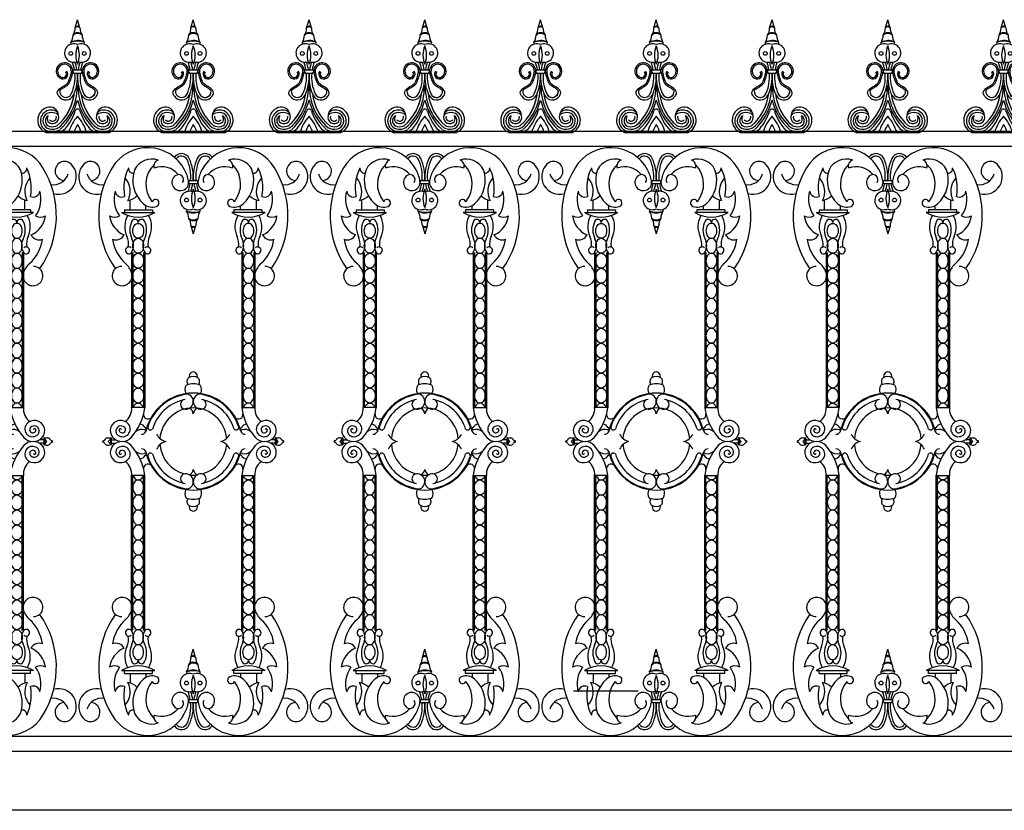
# Model space of a CAD drawing. Units: inches. Extents: x -23 to 1456, y -153 to 1467.
# Drawn here: x 474 to 524, y 480 to 519 of the extents above; entities that cross this region are included whole.
import ezdxf

# ---------------------------------------------------------------- set-up
doc = ezdxf.new("R2010")
doc.units = ezdxf.units.IN
doc.header["$MEASUREMENT"] = 0

# ---------------------------------------------------------------- blocks, each defined once
blk = doc.blocks.new('spotted_dog_panel')
for p, q in [((196.005, 22.024), (196.402, 22.024)), ((196.005, 21.864), (196.402, 21.864)), ((193.034, 20.556), (193.034, 21.039)), ((199.372, 20.556), (199.372, 21.039)), ((192.6, 20.415), (194.274, 20.415)), ((192.753, 20.556), (194.159, 20.556)), ((192.753, 20.556), (192.753, 20.402)), ((193.827, 20.556), (193.827, 20.76)), ((194.159, 20.556), (194.159, 20.402)), ((199.806, 20.415), (198.132, 20.415)), ((199.653, 20.556), (198.247, 20.556)), ((198.247, 20.556), (198.247, 20.402)), ((198.579, 20.556), (198.579, 20.76)), ((199.653, 20.556), (199.653, 20.402)), ((196.082, 19.757), (196.203, 19.343)), ((196.322, 19.749), (196.203, 19.343)), ((193.107, 18.407), (193.107, 10.61)), ((193.165, 18.407), (193.165, 10.61)), ((193.71, 18.407), (193.71, 10.61)), ((193.767, 18.407), (193.767, 10.61)), ((198.639, 18.407), (198.639, 10.61)), ((198.697, 18.407), (198.697, 10.61)), ((199.242, 18.407), (199.242, 10.61)), ((199.3, 18.407), (199.3, 10.61)), ((193.767, 10.61), (193.107, 10.61)), ((198.639, 10.61), (199.3, 10.61)), ((192.038, 9.061), (192.038, 8.754)), ((192.087, 9.061), (192.087, 8.754)), ((192.087, 8.993), (192.306, 8.993)), ((200.32, 8.993), (200.1, 8.993)), ((200.32, 9.061), (200.32, 8.754)), ((200.369, 9.061), (200.369, 8.754)), ((192.087, 8.819), (192.306, 8.819)), ((200.32, 8.819), (200.1, 8.819)), ((193.107, -0.596), (193.107, 7.202)), ((193.767, 7.202), (193.107, 7.202)), ((193.165, -0.596), (193.165, 7.202)), ((193.71, -0.596), (193.71, 7.202)), ((193.767, -0.596), (193.767, 7.202)), ((198.639, -0.596), (198.639, 7.202)), ((198.639, 7.202), (199.3, 7.202)), ((198.697, -0.596), (198.697, 7.202)), ((199.242, -0.596), (199.242, 7.202)), ((199.3, -0.596), (199.3, 7.202)), ((196.082, -1.945), (196.203, -1.532)), ((196.322, -1.938), (196.203, -1.532)), ((192.6, -2.604), (194.274, -2.604)), ((192.753, -2.744), (192.753, -2.591)), ((192.753, -2.744), (194.159, -2.744)), ((193.034, -2.744), (193.034, -3.228)), ((193.827, -2.744), (193.827, -2.949)), ((194.159, -2.744), (194.159, -2.591)), ((199.806, -2.604), (198.132, -2.604)), ((198.247, -2.744), (198.247, -2.591)), ((199.653, -2.744), (198.247, -2.744)), ((198.579, -2.744), (198.579, -2.949)), ((199.372, -2.744), (199.372, -3.228)), ((199.653, -2.744), (199.653, -2.591)), ((196.005, -4.052), (196.402, -4.052)), ((196.005, -4.213), (196.402, -4.213))]:
    blk.add_line(p, q)
for points in [[(193.437, 19.117, -0.130631), (193.338, 19.143, -0.106518), (193.244, 19.227, -0.08403), (193.186, 19.345, -0.072981), (193.165, 19.493, -0.072981), (193.186, 19.642, -0.08403), (193.244, 19.759, -0.106518), (193.338, 19.843, -0.130631), (193.437, 19.87, -0.130631), (193.536, 19.843, -0.106518), (193.63, 19.759, -0.08403), (193.688, 19.642, -0.072981), (193.71, 19.493, -0.072981), (193.688, 19.345, -0.08403), (193.63, 19.227, -0.106518), (193.536, 19.143, -0.130631)], [(198.969, 19.117, 0.130631), (199.069, 19.143, 0.106518), (199.162, 19.227, 0.08403), (199.22, 19.345, 0.072981), (199.242, 19.493, 0.072981), (199.22, 19.642, 0.08403), (199.162, 19.759, 0.106518), (199.069, 19.843, 0.130631), (198.969, 19.87, 0.130631), (198.87, 19.843, 0.106518), (198.776, 19.759, 0.08403), (198.718, 19.642, 0.072981), (198.697, 19.493, 0.072981), (198.718, 19.345, 0.08403), (198.776, 19.227, 0.106518), (198.87, 19.143, 0.130631)], [(193.437, 18.364, -0.130631), (193.338, 18.391, -0.106518), (193.244, 18.475, -0.08403), (193.186, 18.592, -0.072981), (193.165, 18.741, -0.072981), (193.186, 18.889, -0.08403), (193.244, 19.007, -0.106518), (193.338, 19.091, -0.130631), (193.437, 19.117, -0.130631), (193.536, 19.091, -0.106518), (193.63, 19.007, -0.08403), (193.688, 18.889, -0.072981), (193.71, 18.741, -0.072981), (193.688, 18.592, -0.08403), (193.63, 18.475, -0.106518), (193.536, 18.391, -0.130631)], [(198.969, 18.364, 0.130631), (199.069, 18.391, 0.106518), (199.162, 18.475, 0.08403), (199.22, 18.592, 0.072981), (199.242, 18.741, 0.072981), (199.22, 18.889, 0.08403), (199.162, 19.007, 0.106518), (199.069, 19.091, 0.130631), (198.969, 19.117, 0.130631), (198.87, 19.091, 0.106518), (198.776, 19.007, 0.08403), (198.718, 18.889, 0.072981), (198.697, 18.741, 0.072981), (198.718, 18.592, 0.08403), (198.776, 18.475, 0.106518), (198.87, 18.391, 0.130631)], [(193.437, 17.612, -0.130631), (193.338, 17.638, -0.106518), (193.244, 17.722, -0.08403), (193.186, 17.839, -0.072981), (193.165, 17.988, -0.072981), (193.186, 18.137, -0.08403), (193.244, 18.254, -0.106518), (193.338, 18.338, -0.130631), (193.437, 18.364, -0.130631), (193.536, 18.338, -0.106518), (193.63, 18.254, -0.08403), (193.688, 18.137, -0.072981), (193.71, 17.988, -0.072981), (193.688, 17.839, -0.08403), (193.63, 17.722, -0.106518), (193.536, 17.638, -0.130631)], [(198.969, 17.612, 0.130631), (199.069, 17.638, 0.106518), (199.162, 17.722, 0.08403), (199.22, 17.839, 0.072981), (199.242, 17.988, 0.072981), (199.22, 18.137, 0.08403), (199.162, 18.254, 0.106518), (199.069, 18.338, 0.130631), (198.969, 18.364, 0.130631), (198.87, 18.338, 0.106518), (198.776, 18.254, 0.08403), (198.718, 18.137, 0.072981), (198.697, 17.988, 0.072981), (198.718, 17.839, 0.08403), (198.776, 17.722, 0.106518), (198.87, 17.638, 0.130631)], [(193.437, 16.859, -0.130631), (193.338, 16.885, -0.106518), (193.244, 16.969, -0.08403), (193.186, 17.087, -0.072981), (193.165, 17.235, -0.072981), (193.186, 17.384, -0.08403), (193.244, 17.501, -0.106518), (193.338, 17.585, -0.130631), (193.437, 17.612, -0.130631), (193.536, 17.585, -0.106518), (193.63, 17.501, -0.08403), (193.688, 17.384, -0.072981), (193.71, 17.235, -0.072981), (193.688, 17.087, -0.08403), (193.63, 16.969, -0.106518), (193.536, 16.885, -0.130631)], [(198.969, 16.859, 0.130631), (199.069, 16.885, 0.106518), (199.162, 16.969, 0.08403), (199.22, 17.087, 0.072981), (199.242, 17.235, 0.072981), (199.22, 17.384, 0.08403), (199.162, 17.501, 0.106518), (199.069, 17.585, 0.130631), (198.969, 17.612, 0.130631), (198.87, 17.585, 0.106518), (198.776, 17.501, 0.08403), (198.718, 17.384, 0.072981), (198.697, 17.235, 0.072981), (198.718, 17.087, 0.08403), (198.776, 16.969, 0.106518), (198.87, 16.885, 0.130631)], [(193.437, 16.106, -0.130631), (193.338, 16.133, -0.106518), (193.244, 16.217, -0.08403), (193.186, 16.334, -0.072981), (193.165, 16.483, -0.072981), (193.186, 16.631, -0.08403), (193.244, 16.749, -0.106518), (193.338, 16.833, -0.130631), (193.437, 16.859, -0.130631), (193.536, 16.833, -0.106518), (193.63, 16.749, -0.08403), (193.688, 16.631, -0.072981), (193.71, 16.483, -0.072981), (193.688, 16.334, -0.08403), (193.63, 16.217, -0.106518), (193.536, 16.133, -0.130631)], [(198.969, 16.106, 0.130631), (199.069, 16.133, 0.106518), (199.162, 16.217, 0.08403), (199.22, 16.334, 0.072981), (199.242, 16.483, 0.072981), (199.22, 16.631, 0.08403), (199.162, 16.749, 0.106518), (199.069, 16.833, 0.130631), (198.969, 16.859, 0.130631), (198.87, 16.833, 0.106518), (198.776, 16.749, 0.08403), (198.718, 16.631, 0.072981), (198.697, 16.483, 0.072981), (198.718, 16.334, 0.08403), (198.776, 16.217, 0.106518), (198.87, 16.133, 0.130631)], [(193.437, 15.354, -0.130631), (193.338, 15.38, -0.106518), (193.244, 15.464, -0.08403), (193.186, 15.581, -0.072981), (193.165, 15.73, -0.072981), (193.186, 15.879, -0.08403), (193.244, 15.996, -0.106518), (193.338, 16.08, -0.130631), (193.437, 16.106, -0.130631), (193.536, 16.08, -0.106518), (193.63, 15.996, -0.08403), (193.688, 15.879, -0.072981), (193.71, 15.73, -0.072981), (193.688, 15.581, -0.08403), (193.63, 15.464, -0.106518), (193.536, 15.38, -0.130631)], [(198.969, 15.354, 0.130631), (199.069, 15.38, 0.106518), (199.162, 15.464, 0.08403), (199.22, 15.581, 0.072981), (199.242, 15.73, 0.072981), (199.22, 15.879, 0.08403), (199.162, 15.996, 0.106518), (199.069, 16.08, 0.130631), (198.969, 16.106, 0.130631), (198.87, 16.08, 0.106518), (198.776, 15.996, 0.08403), (198.718, 15.879, 0.072981), (198.697, 15.73, 0.072981), (198.718, 15.581, 0.08403), (198.776, 15.464, 0.106518), (198.87, 15.38, 0.130631)], [(193.437, 14.601, -0.130631), (193.338, 14.627, -0.106518), (193.244, 14.711, -0.08403), (193.186, 14.829, -0.072981), (193.165, 14.977, -0.072981), (193.186, 15.126, -0.08403), (193.244, 15.243, -0.106518), (193.338, 15.327, -0.130631), (193.437, 15.354, -0.130631), (193.536, 15.327, -0.106518), (193.63, 15.243, -0.08403), (193.688, 15.126, -0.072981), (193.71, 14.977, -0.072981), (193.688, 14.829, -0.08403), (193.63, 14.711, -0.106518), (193.536, 14.627, -0.130631)], [(198.969, 14.601, 0.130631), (199.069, 14.627, 0.106518), (199.162, 14.711, 0.08403), (199.22, 14.829, 0.072981), (199.242, 14.977, 0.072981), (199.22, 15.126, 0.08403), (199.162, 15.243, 0.106518), (199.069, 15.327, 0.130631), (198.969, 15.354, 0.130631), (198.87, 15.327, 0.106518), (198.776, 15.243, 0.08403), (198.718, 15.126, 0.072981), (198.697, 14.977, 0.072981), (198.718, 14.829, 0.08403), (198.776, 14.711, 0.106518), (198.87, 14.627, 0.130631)], [(193.437, 13.848, -0.130631), (193.338, 13.875, -0.106518), (193.244, 13.959, -0.08403), (193.186, 14.076, -0.072981), (193.165, 14.225, -0.072981), (193.186, 14.374, -0.08403), (193.244, 14.491, -0.106518), (193.338, 14.575, -0.130631), (193.437, 14.601, -0.130631), (193.536, 14.575, -0.106518), (193.63, 14.491, -0.08403), (193.688, 14.374, -0.072981), (193.71, 14.225, -0.072981), (193.688, 14.076, -0.08403), (193.63, 13.959, -0.106518), (193.536, 13.875, -0.130631)], [(198.969, 13.848, 0.130631), (199.069, 13.875, 0.106518), (199.162, 13.959, 0.08403), (199.22, 14.076, 0.072981), (199.242, 14.225, 0.072981), (199.22, 14.374, 0.08403), (199.162, 14.491, 0.106518), (199.069, 14.575, 0.130631), (198.969, 14.601, 0.130631), (198.87, 14.575, 0.106518), (198.776, 14.491, 0.08403), (198.718, 14.374, 0.072981), (198.697, 14.225, 0.072981), (198.718, 14.076, 0.08403), (198.776, 13.959, 0.106518), (198.87, 13.875, 0.130631)], [(193.437, 13.096, -0.130631), (193.338, 13.122, -0.106518), (193.244, 13.206, -0.08403), (193.186, 13.323, -0.072981), (193.165, 13.472, -0.072981), (193.186, 13.621, -0.08403), (193.244, 13.738, -0.106518), (193.338, 13.822, -0.130631), (193.437, 13.848, -0.130631), (193.536, 13.822, -0.106518), (193.63, 13.738, -0.08403), (193.688, 13.621, -0.072981), (193.71, 13.472, -0.072981), (193.688, 13.323, -0.08403), (193.63, 13.206, -0.106518), (193.536, 13.122, -0.130631)], [(198.969, 13.096, 0.130631), (199.069, 13.122, 0.106518), (199.162, 13.206, 0.08403), (199.22, 13.323, 0.072981), (199.242, 13.472, 0.072981), (199.22, 13.621, 0.08403), (199.162, 13.738, 0.106518), (199.069, 13.822, 0.130631), (198.969, 13.848, 0.130631), (198.87, 13.822, 0.106518), (198.776, 13.738, 0.08403), (198.718, 13.621, 0.072981), (198.697, 13.472, 0.072981), (198.718, 13.323, 0.08403), (198.776, 13.206, 0.106518), (198.87, 13.122, 0.130631)], [(193.437, 12.343, -0.130631), (193.338, 12.369, -0.106518), (193.244, 12.453, -0.08403), (193.186, 12.571, -0.072981), (193.165, 12.719, -0.072981), (193.186, 12.868, -0.08403), (193.244, 12.985, -0.106518), (193.338, 13.069, -0.130631), (193.437, 13.096, -0.130631), (193.536, 13.069, -0.106518), (193.63, 12.985, -0.08403), (193.688, 12.868, -0.072981), (193.71, 12.719, -0.072981), (193.688, 12.571, -0.08403), (193.63, 12.453, -0.106518), (193.536, 12.369, -0.130631)], [(198.969, 12.343, 0.130631), (199.069, 12.369, 0.106518), (199.162, 12.453, 0.08403), (199.22, 12.571, 0.072981), (199.242, 12.719, 0.072981), (199.22, 12.868, 0.08403), (199.162, 12.985, 0.106518), (199.069, 13.069, 0.130631), (198.969, 13.096, 0.130631), (198.87, 13.069, 0.106518), (198.776, 12.985, 0.08403), (198.718, 12.868, 0.072981), (198.697, 12.719, 0.072981), (198.718, 12.571, 0.08403), (198.776, 12.453, 0.106518), (198.87, 12.369, 0.130631)], [(193.437, 11.59, -0.130631), (193.338, 11.617, -0.106518), (193.244, 11.701, -0.08403), (193.186, 11.818, -0.072981), (193.165, 11.967, -0.072981), (193.186, 12.116, -0.08403), (193.244, 12.233, -0.106518), (193.338, 12.317, -0.130631), (193.437, 12.343, -0.130631), (193.536, 12.317, -0.106518), (193.63, 12.233, -0.08403), (193.688, 12.116, -0.072981), (193.71, 11.967, -0.072981), (193.688, 11.818, -0.08403), (193.63, 11.701, -0.106518), (193.536, 11.617, -0.130631)], [(198.969, 11.59, 0.130631), (199.069, 11.617, 0.106518), (199.162, 11.701, 0.08403), (199.22, 11.818, 0.072981), (199.242, 11.967, 0.072981), (199.22, 12.116, 0.08403), (199.162, 12.233, 0.106518), (199.069, 12.317, 0.130631), (198.969, 12.343, 0.130631), (198.87, 12.317, 0.106518), (198.776, 12.233, 0.08403), (198.718, 12.116, 0.072981), (198.697, 11.967, 0.072981), (198.718, 11.818, 0.08403), (198.776, 11.701, 0.106518), (198.87, 11.617, 0.130631)], [(193.437, 10.838, -0.130631), (193.338, 10.864, -0.106518), (193.244, 10.948, -0.08403), (193.186, 11.065, -0.072981), (193.165, 11.214, -0.072981), (193.186, 11.363, -0.08403), (193.244, 11.48, -0.106518), (193.338, 11.564, -0.130631), (193.437, 11.59, -0.130631), (193.536, 11.564, -0.106518), (193.63, 11.48, -0.08403), (193.688, 11.363, -0.072981), (193.71, 11.214, -0.072981), (193.688, 11.065, -0.08403), (193.63, 10.948, -0.106518), (193.536, 10.864, -0.130631)], [(198.969, 10.838, 0.130631), (199.069, 10.864, 0.106518), (199.162, 10.948, 0.08403), (199.22, 11.065, 0.072981), (199.242, 11.214, 0.072981), (199.22, 11.363, 0.08403), (199.162, 11.48, 0.106518), (199.069, 11.564, 0.130631), (198.969, 11.59, 0.130631), (198.87, 11.564, 0.106518), (198.776, 11.48, 0.08403), (198.718, 11.363, 0.072981), (198.697, 11.214, 0.072981), (198.718, 11.065, 0.08403), (198.776, 10.948, 0.106518), (198.87, 10.864, 0.130631)], [(193.437, 6.974, 0.130631), (193.338, 6.947, 0.106518), (193.244, 6.864, 0.08403), (193.186, 6.746, 0.072981), (193.165, 6.597, 0.072981), (193.186, 6.449, 0.08403), (193.244, 6.331, 0.106518), (193.338, 6.248, 0.130631), (193.437, 6.221, 0.130631), (193.536, 6.248, 0.106518), (193.63, 6.331, 0.08403), (193.688, 6.449, 0.072981), (193.71, 6.597, 0.072981), (193.688, 6.746, 0.08403), (193.63, 6.864, 0.106518), (193.536, 6.947, 0.130631)], [(198.969, 6.974, -0.130631), (199.069, 6.947, -0.106518), (199.162, 6.864, -0.08403), (199.22, 6.746, -0.072981), (199.242, 6.597, -0.072981), (199.22, 6.449, -0.08403), (199.162, 6.331, -0.106518), (199.069, 6.248, -0.130631), (198.969, 6.221, -0.130631), (198.87, 6.248, -0.106518), (198.776, 6.331, -0.08403), (198.718, 6.449, -0.072981), (198.697, 6.597, -0.072981), (198.718, 6.746, -0.08403), (198.776, 6.864, -0.106518), (198.87, 6.947, -0.130631)], [(193.437, 6.221, 0.130631), (193.338, 6.195, 0.106518), (193.244, 6.111, 0.08403), (193.186, 5.994, 0.072981), (193.165, 5.845, 0.072981), (193.186, 5.696, 0.08403), (193.244, 5.579, 0.106518), (193.338, 5.495, 0.130631), (193.437, 5.468, 0.130631), (193.536, 5.495, 0.106518), (193.63, 5.579, 0.08403), (193.688, 5.696, 0.072981), (193.71, 5.845, 0.072981), (193.688, 5.994, 0.08403), (193.63, 6.111, 0.106518), (193.536, 6.195, 0.130631)], [(198.969, 6.221, -0.130631), (199.069, 6.195, -0.106518), (199.162, 6.111, -0.08403), (199.22, 5.994, -0.072981), (199.242, 5.845, -0.072981), (199.22, 5.696, -0.08403), (199.162, 5.579, -0.106518), (199.069, 5.495, -0.130631), (198.969, 5.468, -0.130631), (198.87, 5.495, -0.106518), (198.776, 5.579, -0.08403), (198.718, 5.696, -0.072981), (198.697, 5.845, -0.072981), (198.718, 5.994, -0.08403), (198.776, 6.111, -0.106518), (198.87, 6.195, -0.130631)], [(193.437, 5.468, 0.130631), (193.338, 5.442, 0.106518), (193.244, 5.358, 0.08403), (193.186, 5.241, 0.072981), (193.165, 5.092, 0.072981), (193.186, 4.943, 0.08403), (193.244, 4.826, 0.106518), (193.338, 4.742, 0.130631), (193.437, 4.716, 0.130631), (193.536, 4.742, 0.106518), (193.63, 4.826, 0.08403), (193.688, 4.943, 0.072981), (193.71, 5.092, 0.072981), (193.688, 5.241, 0.08403), (193.63, 5.358, 0.106518), (193.536, 5.442, 0.130631)], [(198.969, 5.468, -0.130631), (199.069, 5.442, -0.106518), (199.162, 5.358, -0.08403), (199.22, 5.241, -0.072981), (199.242, 5.092, -0.072981), (199.22, 4.943, -0.08403), (199.162, 4.826, -0.106518), (199.069, 4.742, -0.130631), (198.969, 4.716, -0.130631), (198.87, 4.742, -0.106518), (198.776, 4.826, -0.08403), (198.718, 4.943, -0.072981), (198.697, 5.092, -0.072981), (198.718, 5.241, -0.08403), (198.776, 5.358, -0.106518), (198.87, 5.442, -0.130631)], [(193.437, 4.716, 0.130631), (193.338, 4.689, 0.106518), (193.244, 4.606, 0.08403), (193.186, 4.488, 0.072981), (193.165, 4.339, 0.072981), (193.186, 4.191, 0.08403), (193.244, 4.073, 0.106518), (193.338, 3.99, 0.130631), (193.437, 3.963, 0.130631), (193.536, 3.99, 0.106518), (193.63, 4.073, 0.08403), (193.688, 4.191, 0.072981), (193.71, 4.339, 0.072981), (193.688, 4.488, 0.08403), (193.63, 4.606, 0.106518), (193.536, 4.689, 0.130631)], [(198.969, 4.716, -0.130631), (199.069, 4.689, -0.106518), (199.162, 4.606, -0.08403), (199.22, 4.488, -0.072981), (199.242, 4.339, -0.072981), (199.22, 4.191, -0.08403), (199.162, 4.073, -0.106518), (199.069, 3.99, -0.130631), (198.969, 3.963, -0.130631), (198.87, 3.99, -0.106518), (198.776, 4.073, -0.08403), (198.718, 4.191, -0.072981), (198.697, 4.339, -0.072981), (198.718, 4.488, -0.08403), (198.776, 4.606, -0.106518), (198.87, 4.689, -0.130631)], [(193.437, 3.963, 0.130631), (193.338, 3.937, 0.106518), (193.244, 3.853, 0.08403), (193.186, 3.736, 0.072981), (193.165, 3.587, 0.072981), (193.186, 3.438, 0.08403), (193.244, 3.321, 0.106518), (193.338, 3.237, 0.130631), (193.437, 3.21, 0.130631), (193.536, 3.237, 0.106518), (193.63, 3.321, 0.08403), (193.688, 3.438, 0.072981), (193.71, 3.587, 0.072981), (193.688, 3.736, 0.08403), (193.63, 3.853, 0.106518), (193.536, 3.937, 0.130631)], [(198.969, 3.963, -0.130631), (199.069, 3.937, -0.106518), (199.162, 3.853, -0.08403), (199.22, 3.736, -0.072981), (199.242, 3.587, -0.072981), (199.22, 3.438, -0.08403), (199.162, 3.321, -0.106518), (199.069, 3.237, -0.130631), (198.969, 3.21, -0.130631), (198.87, 3.237, -0.106518), (198.776, 3.321, -0.08403), (198.718, 3.438, -0.072981), (198.697, 3.587, -0.072981), (198.718, 3.736, -0.08403), (198.776, 3.853, -0.106518), (198.87, 3.937, -0.130631)], [(193.437, 3.21, 0.130631), (193.338, 3.184, 0.106518), (193.244, 3.1, 0.08403), (193.186, 2.983, 0.072981), (193.165, 2.834, 0.072981), (193.186, 2.685, 0.08403), (193.244, 2.568, 0.106518), (193.338, 2.484, 0.130631), (193.437, 2.458, 0.130631), (193.536, 2.484, 0.106518), (193.63, 2.568, 0.08403), (193.688, 2.685, 0.072981), (193.71, 2.834, 0.072981), (193.688, 2.983, 0.08403), (193.63, 3.1, 0.106518), (193.536, 3.184, 0.130631)], [(198.969, 3.21, -0.130631), (199.069, 3.184, -0.106518), (199.162, 3.1, -0.08403), (199.22, 2.983, -0.072981), (199.242, 2.834, -0.072981), (199.22, 2.685, -0.08403), (199.162, 2.568, -0.106518), (199.069, 2.484, -0.130631), (198.969, 2.458, -0.130631), (198.87, 2.484, -0.106518), (198.776, 2.568, -0.08403), (198.718, 2.685, -0.072981), (198.697, 2.834, -0.072981), (198.718, 2.983, -0.08403), (198.776, 3.1, -0.106518), (198.87, 3.184, -0.130631)], [(193.437, 2.458, 0.130631), (193.338, 2.431, 0.106518), (193.244, 2.348, 0.08403), (193.186, 2.23, 0.072981), (193.165, 2.081, 0.072981), (193.186, 1.933, 0.08403), (193.244, 1.815, 0.106518), (193.338, 1.732, 0.130631), (193.437, 1.705, 0.130631), (193.536, 1.732, 0.106518), (193.63, 1.815, 0.08403), (193.688, 1.933, 0.072981), (193.71, 2.081, 0.072981), (193.688, 2.23, 0.08403), (193.63, 2.348, 0.106518), (193.536, 2.431, 0.130631)], [(198.969, 2.458, -0.130631), (199.069, 2.431, -0.106518), (199.162, 2.348, -0.08403), (199.22, 2.23, -0.072981), (199.242, 2.081, -0.072981), (199.22, 1.933, -0.08403), (199.162, 1.815, -0.106518), (199.069, 1.732, -0.130631), (198.969, 1.705, -0.130631), (198.87, 1.732, -0.106518), (198.776, 1.815, -0.08403), (198.718, 1.933, -0.072981), (198.697, 2.081, -0.072981), (198.718, 2.23, -0.08403), (198.776, 2.348, -0.106518), (198.87, 2.431, -0.130631)], [(193.437, 1.705, 0.130631), (193.338, 1.679, 0.106518), (193.244, 1.595, 0.08403), (193.186, 1.478, 0.072981), (193.165, 1.329, 0.072981), (193.186, 1.18, 0.08403), (193.244, 1.063, 0.106518), (193.338, 0.979, 0.130631), (193.437, 0.952, 0.130631), (193.536, 0.979, 0.106518), (193.63, 1.063, 0.08403), (193.688, 1.18, 0.072981), (193.71, 1.329, 0.072981), (193.688, 1.478, 0.08403), (193.63, 1.595, 0.106518), (193.536, 1.679, 0.130631)], [(198.969, 1.705, -0.130631), (199.069, 1.679, -0.106518), (199.162, 1.595, -0.08403), (199.22, 1.478, -0.072981), (199.242, 1.329, -0.072981), (199.22, 1.18, -0.08403), (199.162, 1.063, -0.106518), (199.069, 0.979, -0.130631), (198.969, 0.952, -0.130631), (198.87, 0.979, -0.106518), (198.776, 1.063, -0.08403), (198.718, 1.18, -0.072981), (198.697, 1.329, -0.072981), (198.718, 1.478, -0.08403), (198.776, 1.595, -0.106518), (198.87, 1.679, -0.130631)], [(193.437, 0.952, 0.130631), (193.338, 0.926, 0.106518), (193.244, 0.842, 0.08403), (193.186, 0.725, 0.072981), (193.165, 0.576, 0.072981), (193.186, 0.427, 0.08403), (193.244, 0.31, 0.106518), (193.338, 0.226, 0.130631), (193.437, 0.2, 0.130631), (193.536, 0.226, 0.106518), (193.63, 0.31, 0.08403), (193.688, 0.427, 0.072981), (193.71, 0.576, 0.072981), (193.688, 0.725, 0.08403), (193.63, 0.842, 0.106518), (193.536, 0.926, 0.130631)], [(198.969, 0.952, -0.130631), (199.069, 0.926, -0.106518), (199.162, 0.842, -0.08403), (199.22, 0.725, -0.072981), (199.242, 0.576, -0.072981), (199.22, 0.427, -0.08403), (199.162, 0.31, -0.106518), (199.069, 0.226, -0.130631), (198.969, 0.2, -0.130631), (198.87, 0.226, -0.106518), (198.776, 0.31, -0.08403), (198.718, 0.427, -0.072981), (198.697, 0.576, -0.072981), (198.718, 0.725, -0.08403), (198.776, 0.842, -0.106518), (198.87, 0.926, -0.130631)], [(193.437, 0.2, 0.130631), (193.338, 0.173, 0.106518), (193.244, 0.09, 0.08403), (193.186, -0.028, 0.072981), (193.165, -0.176, 0.072981), (193.186, -0.325, 0.08403), (193.244, -0.443, 0.106518), (193.338, -0.526, 0.130631), (193.437, -0.553, 0.130631), (193.536, -0.526, 0.106518), (193.63, -0.443, 0.08403), (193.688, -0.325, 0.072981), (193.71, -0.176, 0.072981), (193.688, -0.028, 0.08403), (193.63, 0.09, 0.106518), (193.536, 0.173, 0.130631)], [(198.969, 0.2, -0.130631), (199.069, 0.173, -0.106518), (199.162, 0.09, -0.08403), (199.22, -0.028, -0.072981), (199.242, -0.176, -0.072981), (199.22, -0.325, -0.08403), (199.162, -0.443, -0.106518), (199.069, -0.526, -0.130631), (198.969, -0.553, -0.130631), (198.87, -0.526, -0.106518), (198.776, -0.443, -0.08403), (198.718, -0.325, -0.072981), (198.697, -0.176, -0.072981), (198.718, -0.028, -0.08403), (198.776, 0.09, -0.106518), (198.87, 0.173, -0.130631)], [(193.437, -0.553, 0.130631), (193.338, -0.579, 0.106518), (193.244, -0.663, 0.08403), (193.186, -0.78, 0.072981), (193.165, -0.929, 0.072981), (193.186, -1.078, 0.08403), (193.244, -1.195, 0.106518), (193.338, -1.279, 0.130631), (193.437, -1.305, 0.130631), (193.536, -1.279, 0.106518), (193.63, -1.195, 0.08403), (193.688, -1.078, 0.072981), (193.71, -0.929, 0.072981), (193.688, -0.78, 0.08403), (193.63, -0.663, 0.106518), (193.536, -0.579, 0.130631)], [(198.969, -0.553, -0.130631), (199.069, -0.579, -0.106518), (199.162, -0.663, -0.08403), (199.22, -0.78, -0.072981), (199.242, -0.929, -0.072981), (199.22, -1.078, -0.08403), (199.162, -1.195, -0.106518), (199.069, -1.279, -0.130631), (198.969, -1.305, -0.130631), (198.87, -1.279, -0.106518), (198.776, -1.195, -0.08403), (198.718, -1.078, -0.072981), (198.697, -0.929, -0.072981), (198.718, -0.78, -0.08403), (198.776, -0.663, -0.106518), (198.87, -0.579, -0.130631)], [(193.437, -1.305, 0.130631), (193.338, -1.332, 0.106518), (193.244, -1.416, 0.08403), (193.186, -1.533, 0.072981), (193.165, -1.682, 0.072981), (193.186, -1.831, 0.08403), (193.244, -1.948, 0.106518), (193.338, -2.032, 0.130631), (193.437, -2.058, 0.130631), (193.536, -2.032, 0.106518), (193.63, -1.948, 0.08403), (193.688, -1.831, 0.072981), (193.71, -1.682, 0.072981), (193.688, -1.533, 0.08403), (193.63, -1.416, 0.106518), (193.536, -1.332, 0.130631)], [(198.969, -1.305, -0.130631), (199.069, -1.332, -0.106518), (199.162, -1.416, -0.08403), (199.22, -1.533, -0.072981), (199.242, -1.682, -0.072981), (199.22, -1.831, -0.08403), (199.162, -1.948, -0.106518), (199.069, -2.032, -0.130631), (198.969, -2.058, -0.130631), (198.87, -2.032, -0.106518), (198.776, -1.948, -0.08403), (198.718, -1.831, -0.072981), (198.697, -1.682, -0.072981), (198.718, -1.533, -0.08403), (198.776, -1.416, -0.106518), (198.87, -1.332, -0.130631)]]:
    blk.add_lwpolyline(points, format="xyb", close=True)
for points in [[(193.186, 10.61, -0.00025), (193.186, 10.61, -0.08403), (193.244, 10.728, -0.106518), (193.338, 10.811, -0.130631), (193.437, 10.838, -0.130631), (193.536, 10.811, -0.106518), (193.63, 10.728, -0.08403), (193.688, 10.61, -0.00025), (193.688, 10.61, -0.072981)], [(199.22, 10.61, 0.00025), (199.22, 10.61, 0.08403), (199.162, 10.728, 0.106518), (199.069, 10.811, 0.130631), (198.969, 10.838, 0.130631), (198.87, 10.811, 0.106518), (198.776, 10.728, 0.08403), (198.718, 10.61, 0.00025), (198.718, 10.61, 0.072981)], [(193.186, 7.202, 0.00025), (193.186, 7.201, 0.08403), (193.244, 7.084, 0.106518), (193.338, 7, 0.130631), (193.437, 6.974, 0.130631), (193.536, 7, 0.106518), (193.63, 7.084, 0.08403), (193.688, 7.201, 0.00025), (193.688, 7.202, 0.072981)], [(199.22, 7.202, -0.00025), (199.22, 7.201, -0.08403), (199.162, 7.084, -0.106518), (199.069, 7, -0.130631), (198.969, 6.974, -0.130631), (198.87, 7, -0.106518), (198.776, 7.084, -0.08403), (198.718, 7.201, -0.00025), (198.718, 7.202, -0.072981)]]:
    blk.add_lwpolyline(points, format="xyb")
for centre in [(195.866, 21.04), (196.54, 21.04), (195.866, -3.228), (196.54, -3.228)]:
    blk.add_circle(centre, 0.095)
for centre, radius, start, end in [((193.919, 21.577), 2.096, 28.0212, 148.7643), ((195.611, 22.948), 0.43, 24.9399, 145.6383), ((195.611, 22.948), 0.305, 24.9399, 145.6383), ((196.795, 22.948), 0.43, 34.3617, 155.0601), ((196.795, 22.948), 0.305, 34.3617, 155.0601), ((198.487, 21.577), 2.096, 31.2357, 151.9788), ((191.337, 22.217), 0.887, 136.3246, 286.4844), ((191.04, 22.501), 0.477, 273.1274, 136.3246), ((194.121, 22.131), 0.97, 70.7592, 153.3203), ((195.223, 21.844), 1.399, 135.0514, 219.2751), ((194.536, 22.747), 0.315, 107.68, 197.7025), ((194.037, 22.216), 2.042, 354.6165, 24.9399), ((194.037, 22.216), 2.167, 354.9278, 24.9399), ((198.37, 22.216), 2.167, 155.0601, 185.0722), ((198.37, 22.216), 2.042, 155.0601, 185.3835), ((198.285, 22.131), 0.97, 26.6797, 109.2408), ((197.87, 22.747), 0.315, 342.2975, 72.32), ((197.183, 21.844), 1.399, 320.7249, 44.9486), ((201.069, 22.217), 0.887, 253.5156, 43.6754), ((201.366, 22.501), 0.477, 43.6754, 266.8726), ((191.604, 22.585), 0.776, 197.0607, 278.9579), ((196.109, 20.249), 4.657, 148.7643, 214.9788), ((194.939, 21.655), 2.229, 153.4735, 191.2642), ((193.175, 22.627), 0.232, 174.0016, 273.0832), ((194.756, 22.039), 1.591, 160.6407, 228.388), ((194.603, 21.597), 1.115, 40.4214, 109.2085), ((195.549, 21.929), 0.418, 122.8757, 9.6419), ((195.46, 22.068), 0.253, 325.0636, 122.8757), ((194.128, 21.688), 1.859, 9.6419, 28.0212), ((196.857, 21.929), 0.418, 170.3581, 57.1243), ((198.278, 21.688), 1.859, 151.9788, 170.3581), ((196.947, 22.068), 0.253, 57.1243, 214.9364), ((197.803, 21.597), 1.115, 70.7915, 139.5786), ((197.65, 22.039), 1.591, 311.612, 19.3593), ((199.231, 22.627), 0.232, 266.9168, 5.9984), ((197.467, 21.655), 2.229, 348.7358, 26.5265), ((196.297, 20.249), 4.657, 325.0212, 31.2357), ((200.803, 22.585), 0.776, 261.0421, 342.9393), ((192.078, 21.482), 0.962, 331.0018, 44.285), ((194.037, 22.216), 2.042, 338.6894, 350.0698), ((196.073, 21.944), 0.105, 130.1921, 229.8079), ((194.037, 22.216), 2.167, 339.9952, 350.6479), ((198.37, 22.216), 2.167, 189.3521, 200.0048), ((198.37, 22.216), 2.042, 189.9302, 201.3106), ((196.334, 21.944), 0.105, 310.1921, 49.8079), ((200.328, 21.482), 0.962, 135.715, 208.9982), ((193.663, 21.092), 1.438, 163.9994, 215.8894), ((192.617, 21.531), 0.34, 187.2898, 293.5738), ((196.009, 21.017), 0.462, 71.1681, 294.9023), ((197.303, 21.121), 1.193, 157.2432, 202.7568), ((195.103, 21.121), 1.193, 337.2432, 22.7568), ((196.398, 21.017), 0.462, 245.0977, 108.8319), ((199.789, 21.531), 0.34, 246.4262, 352.7102), ((198.744, 21.092), 1.438, 324.1106, 16.0006), ((192.829, 21.74), 0.73, 277.1198, 318.1011), ((194.139, 21.344), 0.662, 228.388, 289.8493), ((194.303, 20.889), 0.178, 289.8493, 157.0049), ((198.103, 20.889), 0.178, 22.9951, 250.1507), ((198.267, 21.344), 0.662, 250.1507, 311.612), ((199.577, 21.74), 0.73, 221.8989, 262.8802), ((193.437, 21.824), 1.639, 239.2778, 300.7222), ((195.767, 20.529), 0.112, 336.6111, 25.5269), ((196.211, 21.062), 0.67, 239.4073, 298.7816), ((195.142, 20.074), 0.836, 3.0777, 29.4878), ((196.217, 21.426), 1.003, 249.7531, 288.4358), ((197.264, 20.074), 0.836, 150.5122, 176.9223), ((196.639, 20.529), 0.112, 154.4731, 203.3889), ((198.969, 21.824), 1.639, 239.2778, 300.7222), ((192.248, 20.704), 0.519, 241.7262, 298.745), ((193.197, 20.399), 1.204, 187.2815, 247.074), ((193.918, 19.698), 1.156, 150.3108, 204.7497), ((194.005, 19.534), 0.988, 153.0925, 206.9075), ((193.272, 19.906), 0.166, 359.3963, 153.0925), ((193.603, 19.906), 0.166, 26.9075, 180.6037), ((192.869, 19.534), 0.988, 333.0925, 26.9075), ((192.956, 19.698), 1.156, 335.2503, 29.6892), ((196.204, 20.285), 0.282, 216.2094, 322.3243), ((195.433, 19.763), 0.65, 359.4196, 33.1459), ((196.206, 20.408), 0.37, 231.6395, 306.8941), ((196.974, 19.763), 0.65, 146.8541, 180.5804), ((199.45, 19.698), 1.156, 150.3108, 204.7497), ((199.537, 19.534), 0.988, 153.0925, 206.9075), ((198.804, 19.906), 0.166, 359.3963, 153.0925), ((199.135, 19.906), 0.166, 26.9075, 180.6037), ((198.401, 19.534), 0.988, 333.0925, 26.9075), ((198.488, 19.698), 1.156, 335.2503, 29.6892), ((199.21, 20.399), 1.204, 292.926, 352.7185), ((200.158, 20.704), 0.519, 241.255, 298.2738), ((192.325, 19.488), 0.448, 247.4142, 333.9618), ((196.203, 19.799), 0.128, 199.3111, 337.3053), ((196.206, 19.896), 0.187, 228.392, 308.2244), ((200.081, 19.488), 0.448, 206.0382, 292.5858), ((194.125, 19.333), 1.989, 187.5053, 228.4238), ((192.04, 18.832), 0.912, 350.3679, 24.7497), ((192.482, 18.761), 0.72, 333.0925, 26.9075), ((194.392, 18.761), 0.72, 153.0925, 206.9075), ((194.834, 18.832), 0.912, 155.2503, 189.6321), ((197.572, 18.832), 0.912, 350.3679, 24.7497), ((198.014, 18.761), 0.72, 333.0925, 26.9075), ((199.924, 18.761), 0.72, 153.0925, 206.9075), ((200.366, 18.832), 0.912, 155.2503, 189.6321), ((198.281, 19.333), 1.989, 311.5762, 352.4947), ((192.972, 18.512), 0.171, 48.155, 333.0925), ((193.902, 18.512), 0.171, 206.9075, 131.845), ((198.504, 18.512), 0.171, 48.155, 333.0925), ((199.434, 18.512), 0.171, 206.9075, 131.845), ((192.113, 17.065), 1.043, 18.2182, 48.4238), ((200.294, 17.065), 1.043, 131.5762, 161.7818), ((192.629, 17.235), 0.5, 176.9652, 18.2182), ((192.595, 17.237), 0.466, 88.1733, 176.9652), ((199.778, 17.235), 0.5, 161.7818, 3.0348), ((199.811, 17.237), 0.466, 3.0348, 91.8267), ((196.202, 12.195), 0.205, 340.6861, 199.3139), ((196.113, 11.924), 0.233, 129.2725, 220.819), ((196.202, 11.712), 0.458, 58.9634, 121.0366), ((196.291, 11.924), 0.233, 319.181, 50.7275), ((196.163, 11.521), 0.382, 144.1773, 212.7109), ((196.202, 10.855), 0.954, 68.6313, 111.3687), ((196.24, 11.521), 0.382, 327.2891, 35.8227), ((196.203, 8.906), 2.436, 12.0323, 167.9677), ((196.203, 8.906), 2.401, 96.7876, 162.3418), ((196.203, 8.906), 2.144, 104.1746, 163.0831), ((195.807, 10.775), 0.246, 93.221, 266.779), ((195.815, 10.916), 0.388, 266.779, 74.4045), ((196.591, 10.916), 0.388, 105.5955, 273.221), ((196.203, 8.906), 2.401, 17.6582, 83.2124), ((196.599, 10.775), 0.246, 273.221, 86.779), ((196.203, 8.906), 2.144, 16.9169, 75.8254), ((192.355, 10.537), 0.755, 304.4871, 5.5088), ((191.014, 10.955), 2.775, 318.3414, 352.8599), ((196.203, 8.906), 1.686, 5.3238, 174.6762), ((195.854, 10.265), 0.351, 6.3089, 63.7677), ((196.552, 10.265), 0.351, 116.2323, 173.6911), ((201.392, 10.955), 2.775, 187.1401, 221.6586), ((200.051, 10.537), 0.755, 174.4912, 235.5129), ((192.551, 9.453), 0.516, 39.0865, 221.6586), ((193.926, 10.257), 0.219, 170.1898, 315.7884), ((198.481, 10.257), 0.219, 224.2116, 9.8102), ((199.855, 9.453), 0.516, 318.3414, 140.9135), ((192.574, 9.432), 0.257, 48.5984, 232.8007), ((192.652, 9.535), 0.386, 232.8007, 39.0865), ((192.543, 9.479), 0.0633, 27.0236, 195.0363), ((192.637, 9.504), 0.161, 195.0363, 48.5984), ((193.628, 9.041), 0.475, 74.3449, 132.7527), ((193.502, 9.444), 0.328, 28.6044, 86.2205), ((193.619, 9.494), 0.218, 265.2766, 338.203), ((193.778, 9.548), 0.0546, 245.9076, 77.2089), ((194.05, 9.621), 0.136, 174.3786, 317.9939), ((198.356, 9.621), 0.136, 222.0061, 5.6214), ((198.628, 9.548), 0.0546, 102.7911, 294.0924), ((198.788, 9.494), 0.218, 201.797, 274.7234), ((198.904, 9.444), 0.328, 93.7795, 151.3956), ((198.778, 9.041), 0.475, 47.2473, 105.6551), ((199.754, 9.535), 0.386, 140.9135, 307.1993), ((199.769, 9.504), 0.161, 131.4016, 344.9637), ((199.832, 9.432), 0.257, 307.1993, 131.4016), ((199.863, 9.479), 0.0633, 344.9637, 152.9764), ((191.691, 8.906), 0.0407, 89.7675, 270.2325), ((191.687, 9.013), 0.0662, 272.8715, 332.9187), ((191.919, 8.894), 0.194, 52.4018, 152.9187), ((191.778, 9.126), 0.271, 305.6865, 343.2846), ((191.778, 8.686), 0.271, 16.7154, 54.3135), ((192.062, 9.063), 0.0246, 355.8521, 184.1479), ((192.626, 9.52), 0.617, 221.6586, 318.3414), ((192.626, 8.291), 0.617, 41.6586, 138.3414), ((194.967, 9.552), 0.66, 203.9839, 258.3125), ((194.967, 8.259), 0.66, 101.6875, 156.0161), ((197.439, 9.552), 0.66, 281.6875, 336.0161), ((197.439, 8.259), 0.66, 23.9839, 78.3125), ((199.78, 9.52), 0.617, 221.6586, 318.3414), ((199.78, 8.291), 0.617, 41.6586, 138.3414), ((200.344, 9.063), 0.0246, 355.8521, 184.1479), ((200.487, 8.894), 0.194, 27.0813, 127.5982), ((200.628, 9.126), 0.271, 196.7154, 234.3135), ((200.628, 8.686), 0.271, 125.6865, 163.2846), ((200.719, 9.013), 0.0662, 207.0813, 267.1285), ((200.716, 8.906), 0.0407, 269.7675, 90.2325), ((191.687, 8.799), 0.0662, 27.0813, 87.1285), ((191.919, 8.917), 0.194, 207.0813, 307.5982), ((192.551, 8.358), 0.516, 138.3414, 320.9135), ((192.062, 8.755), 0.0246, 183.9723, 356.0277), ((192.574, 8.379), 0.257, 127.1993, 311.4016), ((192.652, 8.276), 0.386, 320.9135, 127.1993), ((192.637, 8.307), 0.161, 311.4016, 164.9637), ((191.014, 6.857), 2.775, 7.1401, 41.6586), ((193.628, 8.77), 0.475, 227.2473, 285.6551), ((193.619, 8.317), 0.218, 21.797, 94.7234), ((196.203, 8.906), 1.686, 185.3238, 254.8088), ((196.203, 8.906), 1.686, 285.1912, 354.6762), ((198.788, 8.317), 0.218, 85.2766, 158.203), ((201.392, 6.857), 2.775, 138.3414, 172.8599), ((198.778, 8.77), 0.475, 254.3449, 312.7527), ((199.754, 8.276), 0.386, 52.8007, 219.0865), ((199.855, 8.358), 0.516, 219.0865, 41.6586), ((199.769, 8.307), 0.161, 15.0363, 228.5984), ((199.832, 8.379), 0.257, 228.5984, 52.8007), ((200.344, 8.755), 0.0246, 183.9723, 356.0277), ((200.487, 8.917), 0.194, 232.4018, 332.9187), ((200.719, 8.799), 0.0662, 92.8715, 152.9187), ((192.543, 8.333), 0.0633, 164.9637, 332.9764), ((193.502, 8.367), 0.328, 273.7795, 331.3956), ((193.778, 8.264), 0.0546, 282.7911, 114.0924), ((196.203, 8.906), 2.436, 192.0323, 347.9677), ((194.05, 8.191), 0.136, 42.0061, 185.6214), ((196.203, 8.906), 2.401, 197.6582, 263.2124), ((196.203, 8.906), 2.144, 196.9169, 255.8254), ((196.203, 8.906), 2.401, 276.7876, 342.3418), ((196.203, 8.906), 2.144, 284.1746, 343.0831), ((198.356, 8.191), 0.136, 354.3786, 137.9939), ((198.628, 8.264), 0.0546, 65.9076, 257.2089), ((198.904, 8.367), 0.328, 208.6044, 266.2205), ((199.863, 8.333), 0.0633, 207.0236, 15.0363), ((192.355, 7.274), 0.755, 354.4912, 55.5129), ((193.926, 7.554), 0.219, 44.2116, 189.8102), ((195.854, 7.546), 0.351, 296.2323, 353.6911), ((196.552, 7.546), 0.351, 186.3089, 243.7677), ((198.481, 7.554), 0.219, 350.1898, 135.7884), ((200.051, 7.274), 0.755, 124.4871, 185.5088), ((195.807, 7.037), 0.246, 93.221, 266.779), ((195.815, 6.895), 0.388, 285.5955, 93.221), ((196.203, 8.906), 1.686, 263.3994, 276.6006), ((196.591, 6.895), 0.388, 86.779, 254.4045), ((196.599, 7.037), 0.246, 273.221, 86.779), ((196.163, 6.291), 0.382, 147.2891, 215.8227), ((196.24, 6.291), 0.382, 324.1773, 32.7109), ((196.202, 6.956), 0.954, 248.6313, 291.3687), ((196.113, 5.887), 0.233, 139.181, 230.7275), ((196.291, 5.887), 0.233, 309.2725, 40.819), ((196.202, 6.099), 0.458, 238.9634, 301.0366), ((196.202, 5.616), 0.205, 160.6861, 19.3139), ((192.629, 0.577), 0.5, 341.7818, 183.0348), ((199.778, 0.577), 0.5, 356.9652, 198.2182), ((192.595, 0.575), 0.466, 183.0348, 271.8267), ((199.811, 0.575), 0.466, 268.1733, 356.9652), ((196.109, -2.437), 4.657, 145.0212, 211.2357), ((192.113, 0.747), 1.043, 311.5762, 341.7818), ((200.294, 0.747), 1.043, 198.2182, 228.4238), ((196.297, -2.437), 4.657, 328.7643, 34.9788), ((194.125, -1.522), 1.989, 131.5762, 172.4947), ((198.281, -1.522), 1.989, 7.5053, 48.4238), ((192.972, -0.701), 0.171, 26.9075, 311.845), ((192.04, -1.021), 0.912, 335.2503, 9.6321), ((192.482, -0.949), 0.72, 333.0925, 26.9075), ((194.392, -0.949), 0.72, 153.0925, 206.9075), ((193.902, -0.701), 0.171, 228.155, 153.0925), ((194.834, -1.021), 0.912, 170.3679, 204.7497), ((198.504, -0.701), 0.171, 26.9075, 311.845), ((197.572, -1.021), 0.912, 335.2503, 9.6321), ((198.014, -0.949), 0.72, 333.0925, 26.9075), ((199.924, -0.949), 0.72, 153.0925, 206.9075), ((199.434, -0.701), 0.171, 228.155, 153.0925), ((200.366, -1.021), 0.912, 170.3679, 204.7497), ((193.197, -2.588), 1.204, 112.926, 172.7185), ((192.325, -1.676), 0.448, 26.0382, 112.5858), ((193.918, -1.887), 1.156, 155.2503, 209.6892), ((194.005, -1.722), 0.988, 153.0925, 206.9075), ((192.869, -1.722), 0.988, 333.0925, 26.9075), ((192.956, -1.887), 1.156, 330.3108, 24.7497), ((199.45, -1.887), 1.156, 155.2503, 209.6892), ((199.537, -1.722), 0.988, 153.0925, 206.9075), ((198.401, -1.722), 0.988, 333.0925, 26.9075), ((198.488, -1.887), 1.156, 330.3108, 24.7497), ((200.081, -1.676), 0.448, 67.4142, 153.9618), ((199.21, -2.588), 1.204, 7.2815, 67.074), ((195.433, -1.952), 0.65, 326.8541, 0.5804), ((196.203, -1.987), 0.128, 22.6947, 160.6889), ((196.206, -2.085), 0.187, 51.7756, 131.608), ((196.974, -1.952), 0.65, 179.4196, 213.1459), ((192.248, -2.892), 0.519, 61.255, 118.2738), ((193.663, -3.28), 1.438, 144.1106, 196.0006), ((193.437, -4.012), 1.639, 59.2778, 120.7222), ((193.272, -2.094), 0.166, 206.9075, 0.6037), ((193.603, -2.094), 0.166, 179.3963, 333.0925), ((195.142, -2.262), 0.836, 330.5122, 356.9223), ((196.204, -2.474), 0.282, 37.6757, 143.7906), ((196.206, -2.597), 0.37, 53.1059, 128.3605), ((197.264, -2.262), 0.836, 183.0777, 209.4878), ((198.969, -4.012), 1.639, 59.2778, 120.7222), ((198.804, -2.094), 0.166, 206.9075, 0.6037), ((199.135, -2.094), 0.166, 179.3963, 333.0925), ((200.158, -2.892), 0.519, 61.7262, 118.745), ((198.744, -3.28), 1.438, 343.9994, 35.8894), ((194.139, -3.533), 0.662, 70.1507, 131.612), ((194.303, -3.077), 0.178, 202.9951, 70.1507), ((196.009, -3.206), 0.462, 65.0977, 288.8319), ((195.767, -2.718), 0.112, 334.4731, 23.3889), ((196.211, -3.251), 0.67, 61.2184, 120.5927), ((196.217, -3.614), 1.003, 71.5642, 110.2469), ((197.303, -3.31), 1.193, 157.2432, 202.7568), ((196.398, -3.206), 0.462, 251.1681, 114.9023), ((195.103, -3.31), 1.193, 337.2432, 22.7568), ((196.639, -2.718), 0.112, 156.6111, 205.5269), ((198.103, -3.077), 0.178, 109.8493, 337.0049), ((198.267, -3.533), 0.662, 48.388, 109.8493), ((192.617, -3.72), 0.34, 66.4262, 172.7102), ((194.939, -3.844), 2.229, 168.7358, 206.5265), ((192.078, -3.67), 0.962, 315.715, 28.9982), ((192.829, -3.929), 0.73, 41.8989, 82.8802), ((194.756, -4.228), 1.591, 131.612, 199.3593), ((195.223, -4.032), 1.399, 140.7249, 224.9486), ((197.183, -4.032), 1.399, 315.0514, 39.2751), ((197.65, -4.228), 1.591, 340.6407, 48.388), ((199.577, -3.929), 0.73, 97.1198, 138.1011), ((200.328, -3.67), 0.962, 151.0018, 224.285), ((197.467, -3.844), 2.229, 333.4735, 11.2642), ((199.789, -3.72), 0.34, 7.2898, 113.5738), ((191.337, -4.406), 0.887, 73.5156, 223.6754), ((195.549, -4.118), 0.418, 350.3581, 237.1243), ((194.037, -4.404), 2.042, 9.9302, 21.3106), ((194.037, -4.404), 2.167, 9.3521, 20.0048), ((198.37, -4.404), 2.167, 159.9952, 170.6479), ((198.37, -4.404), 2.042, 158.6894, 170.0698), ((196.857, -4.118), 0.418, 302.8757, 189.6419), ((201.069, -4.406), 0.887, 316.3246, 106.4844), ((191.04, -4.689), 0.477, 223.6754, 86.8726), ((191.604, -4.773), 0.776, 81.0421, 162.9393), ((195.46, -4.256), 0.253, 237.1243, 34.9364), ((194.128, -3.876), 1.859, 331.9788, 350.3581), ((194.037, -4.404), 2.042, 335.0601, 5.3835), ((196.073, -4.132), 0.105, 130.1921, 229.8079), ((194.037, -4.404), 2.167, 335.0601, 5.0722), ((198.37, -4.404), 2.167, 174.9278, 204.9399), ((198.37, -4.404), 2.042, 174.6165, 204.9399), ((196.334, -4.132), 0.105, 310.1921, 49.8079), ((198.278, -3.876), 1.859, 189.6419, 208.0212), ((196.947, -4.256), 0.253, 145.0636, 302.8757), ((200.803, -4.773), 0.776, 17.0607, 98.9579), ((201.366, -4.689), 0.477, 93.1274, 316.3246), ((193.919, -3.765), 2.096, 211.2357, 331.9788), ((193.175, -4.815), 0.232, 86.9168, 185.9984), ((194.121, -4.32), 0.97, 206.6797, 289.2408), ((194.536, -4.935), 0.315, 162.2975, 252.32), ((194.603, -3.786), 1.115, 250.7915, 319.5786), ((198.487, -3.765), 2.096, 208.0212, 328.7643), ((197.803, -3.786), 1.115, 220.4214, 289.2085), ((198.285, -4.32), 0.97, 250.7592, 333.3203), ((197.87, -4.935), 0.315, 287.68, 17.7025), ((199.231, -4.815), 0.232, 354.0016, 93.0832), ((195.611, -5.137), 0.43, 214.3617, 335.0601), ((195.611, -5.137), 0.305, 214.3617, 335.0601), ((196.795, -5.137), 0.43, 204.9399, 325.6383), ((196.795, -5.137), 0.305, 204.9399, 325.6383)]:
    blk.add_arc(centre, radius, start, end)
blk = doc.blocks.new('Spotted_dog_finial')
for p, q in [((68.75, -0.092), (68.871, 0.321)), ((68.99, -0.085), (68.871, 0.321)), ((68.673, -2.199), (69.07, -2.199)), ((68.673, -2.36), (69.07, -2.36)), ((67.293, -5.352), (70.451, -5.352))]:
    blk.add_line(p, q)
for centre in [(68.534, -1.375), (69.208, -1.375)]:
    blk.add_circle(centre, 0.095)
for centre, radius, start, end in [((67.81, -0.409), 0.836, 330.5122, 356.9223), ((68.1, -0.099), 0.65, 326.8541, 0.5804), ((68.872, -0.621), 0.282, 37.6757, 143.7906), ((68.874, -0.744), 0.37, 53.1059, 128.3605), ((68.871, -0.135), 0.128, 22.6947, 160.6889), ((68.874, -0.232), 0.187, 51.7756, 131.608), ((69.642, -0.099), 0.65, 179.4196, 213.1459), ((69.932, -0.409), 0.836, 183.0777, 209.4878), ((68.677, -1.353), 0.462, 65.0977, 288.8319), ((68.435, -0.865), 0.112, 334.4731, 23.3889), ((68.879, -1.398), 0.67, 61.2184, 120.5927), ((68.884, -1.761), 1.003, 71.5642, 110.2469), ((69.065, -1.353), 0.462, 251.1681, 114.9023), ((69.307, -0.865), 0.112, 156.6111, 205.5269), ((69.971, -1.457), 1.193, 157.2432, 202.7568), ((67.771, -1.457), 1.193, 337.2432, 22.7568), ((68.217, -2.265), 0.418, 350.3581, 237.1243), ((68.217, -2.265), 0.348, 350.3581, 237.1243), ((66.705, -2.551), 2.042, 9.9302, 21.3106), ((66.705, -2.551), 2.167, 9.3521, 20.0048), ((71.037, -2.551), 2.167, 159.9952, 170.6479), ((71.037, -2.551), 2.042, 158.6894, 170.0698), ((69.525, -2.265), 0.418, 302.8757, 189.6419), ((69.525, -2.265), 0.348, 302.8757, 189.6419), ((68.128, -2.403), 0.253, 237.1243, 34.9364), ((68.128, -2.403), 0.183, 237.1243, 34.9364), ((66.796, -2.023), 1.789, 331.9788, 350.3581), ((66.796, -2.023), 1.859, 331.9788, 350.3581), ((66.705, -2.551), 2.042, 335.0601, 5.3835), ((68.741, -2.28), 0.105, 130.1921, 229.8079), ((66.705, -2.551), 2.167, 335.0601, 5.0722), ((71.037, -2.551), 2.167, 174.9278, 204.9399), ((71.037, -2.551), 2.042, 174.6165, 204.9399), ((69.002, -2.28), 0.105, 310.1921, 49.8079), ((70.946, -2.023), 1.859, 189.6419, 208.0212), ((70.946, -2.023), 1.789, 189.6419, 208.0212), ((69.614, -2.403), 0.253, 145.0636, 302.8757), ((69.614, -2.403), 0.183, 145.0636, 302.8757), ((66.18, -3.084), 2.669, 310.8703, 3.8869), ((71.564, -3.084), 2.669, 176.3616, 229.1297), ((66.179, -3.084), 2.545, 311.1085, 353.3023), ((68.279, -3.284), 0.305, 173.6216, 335.0601), ((71.566, -3.084), 2.545, 186.9027, 228.8915), ((69.461, -3.285), 0.305, 204.7736, 6.2121), ((69.463, -3.284), 0.305, 204.9399, 325.6383), ((69.463, -3.284), 0.305, 204.9399, 6.3784), ((66.179, -3.084), 2.545, 311.1085, 351.1821), ((68.279, -3.284), 0.43, 214.3617, 335.0601), ((65.855, -2.943), 3.116, 313.5199, 345.5399), ((71.889, -2.943), 3.116, 194.4601, 226.4801), ((69.463, -3.284), 0.43, 204.9399, 325.6383), ((67.543, -4.729), 0.671, 108.7732, 248.1528), ((67.544, -4.761), 0.54, 54.6181, 257.2411), ((67.544, -4.761), 0.415, 73.8425, 257.2411), ((67.47, -4.522), 0.451, 3.9088, 108.5259), ((67.666, -4.675), 0.313, 35.1457, 91.116), ((66.127, -3.414), 2.759, 320.8663, 342.1244), ((68.872, -4.299), 0.125, 17.8756, 162.1244), ((71.617, -3.414), 2.759, 197.8756, 219.1337), ((70.079, -4.675), 0.313, 88.884, 144.8543), ((70.274, -4.522), 0.451, 71.4741, 176.0912), ((70.201, -4.761), 0.54, 282.7589, 125.3819), ((70.201, -4.761), 0.415, 282.7589, 106.1575), ((70.202, -4.729), 0.671, 291.8472, 71.2268), ((67.544, -4.761), 0.29, 119.6954, 257.2411), ((67.666, -4.675), 0.313, 147.9278, 202.4427), ((67.613, -4.58), 0.32, 222.105, 16.2287), ((67.613, -4.58), 0.195, 222.105, 16.2287), ((70.416, -5.917), 2.073, 138.1102, 164.1762), ((67.329, -5.917), 2.073, 15.8238, 41.8898), ((70.131, -4.58), 0.32, 163.7713, 317.895), ((70.131, -4.58), 0.195, 163.7713, 317.895), ((70.201, -4.761), 0.29, 282.7589, 60.3046), ((70.079, -4.675), 0.313, 337.5573, 32.0722), ((67.61, -4.4), 1.001, 250.3483, 251.8313), ((67.604, -4.494), 0.813, 257.2411, 297.942), ((67.604, -4.494), 0.688, 257.2411, 297.942), ((67.604, -4.494), 0.563, 257.2411, 297.942), ((67.61, -4.4), 1.001, 288.1687, 311.0611), ((70.416, -5.917), 1.823, 147.8333, 161.9367), ((67.329, -5.917), 1.823, 18.0633, 32.1667), ((70.135, -4.4), 1.001, 228.9389, 251.8313), ((70.14, -4.494), 0.813, 242.058, 282.7589), ((70.14, -4.494), 0.688, 242.058, 282.7589), ((70.14, -4.494), 0.563, 242.058, 282.7589), ((70.135, -4.4), 1.001, 288.1687, 289.6517)]:
    blk.add_arc(centre, radius, start, end)
for points in [[(67.924, -3.527), (67.856, -3.364), (68.033, -3.101), (68.291, -2.936), (68.375, -2.864)], [(69.819, -3.527), (69.886, -3.364), (69.71, -3.101), (69.452, -2.936), (69.367, -2.864)]]:
    blk.add_spline(points, degree=3)
for points in [[(67.976, -3.25), (67.987, -3.235), (68.001, -3.221), (68.059, -3.166), (68.109, -3.132), (68.209, -3.072), (68.262, -3.043), (68.353, -2.978), (68.389, -2.946), (68.422, -2.916)], [(69.764, -3.252), (69.753, -3.238), (69.739, -3.224), (69.681, -3.168), (69.632, -3.134), (69.531, -3.074), (69.479, -3.045), (69.387, -2.98), (69.352, -2.947), (69.319, -2.918)]]:
    blk.add_open_spline(points, degree=3, knots=[0.3539154, 0.3539154, 0.3539154, 0.3539154, 0.4150899, 0.4150899, 0.5965086, 0.5965086, 0.7779272, 0.7779272, 0.910134, 0.910134, 0.910134, 0.910134])

msp = doc.modelspace()

# ---------------------------------------------------------------- linework, layer by layer
for p, q in [((427.78002069, 513.8706247), (532.91140308, 513.8706247)), ((428.00279283, 513.1206247), (532.91140308, 513.1206247)), ((502.05230252, 485.75598751), (505.30230252, 485.75598751)), ((502.05230252, 485.75598751), (505.30230252, 485.75598751)), ((532.03469634, 483.46388706), (433.05716549, 483.46388706)), ((532.03469634, 482.71388706), (433.87844634, 482.71388706)), ((635.19094634, 479.74997688), (433.87844634, 479.74997688))]:
    msp.add_line(p, q)

# ---------------------------------------------------------------- block references
for name, p in [('Spotted_dog_finial', (408.27306171, 519.15778429)), ('Spotted_dog_finial', (414.08556171, 519.15778429)), ('Spotted_dog_finial', (419.89806171, 519.15778429)), ('Spotted_dog_finial', (425.71056171, 519.15778429)), ('Spotted_dog_finial', (431.52306171, 519.15778429)), ('Spotted_dog_finial', (437.33556171, 519.15778429)), ('Spotted_dog_finial', (443.14806171, 519.15778429)), ('Spotted_dog_finial', (448.96056171, 519.15778429)), ('Spotted_dog_finial', (454.77306171, 519.15778429)), ('spotted_dog_panel', (275.12846839, 489.37527107)), ('spotted_dog_panel', (286.75346839, 489.37527107)), ('spotted_dog_panel', (298.37846839, 489.37527107)), ('spotted_dog_panel', (310.00346839, 489.37527107)), ('spotted_dog_panel', (321.62846839, 489.37527107))]:
    msp.add_blockref(name, p)

doc.saveas('drawing.dxf')
